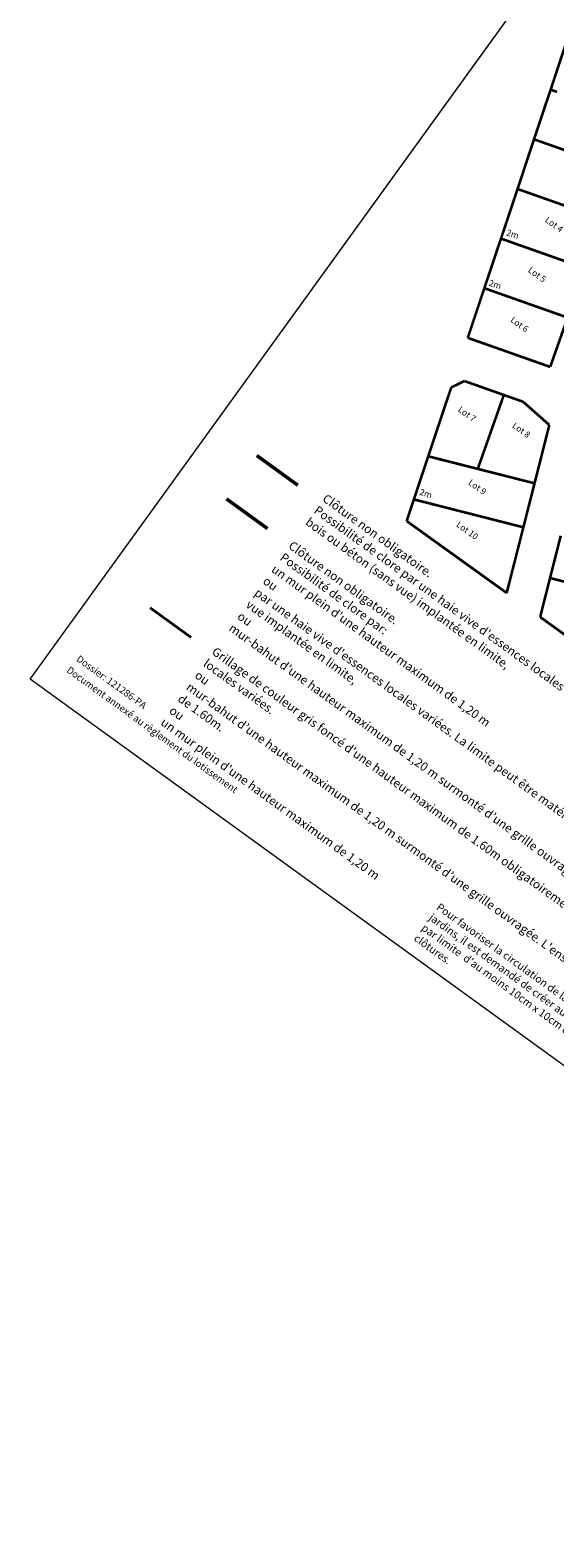
# Model space of a CAD drawing. Units: metres. Extents: x 1401881 to 1401978, y 5237656 to 5237759.
# Drawn here: x 1401881 to 1401902, y 5237656 to 5237717 of the extents above; entities that cross this region are included whole.
import ezdxf

# ---------------------------------------------------------------- set-up
doc = ezdxf.new("R2010")
doc.units = ezdxf.units.M
doc.header["$LTSCALE"] = 2
doc.layers.add('CARTOUCHE', color=7, linetype='Continuous', lineweight=9)
doc.styles.add('Arial', font='arial.ttf', dxfattribs={"width": 0.999})
doc.styles.add('Arial 1.5', font='arial.ttf', dxfattribs={"width": 0.99, "height": 0.3})
doc.styles.add('Arial 2.0', font='arial.ttf', dxfattribs={"width": 0.99, "height": 0.4})
doc.styles.add('TNR', font='times.ttf', dxfattribs={"width": 0.999})

msp = doc.modelspace()

# ---------------------------------------------------------------- linework, layer by layer
at = {"layer": 'CARTOUCHE'}
for points in [[(1401881.116, 5237690.621), (1401930.354, 5237758.676), (1401978.479, 5237723.858), (1401929.241, 5237655.802)], [(1401905.735, 5237724.649), (1401953.86, 5237689.83), (1401929.238, 5237655.799), (1401881.113, 5237690.617)]]:
    msp.add_lwpolyline(points, close=True, dxfattribs=at)
at = {"layer": 'CARTOUCHE', "color": 3, "linetype": 'ByBlock', "const_width": 0.106, "flags": 128}
for points in [[(1401902.882, 5237716.469), (1401902.235, 5237714.518)], [(1401902.235, 5237714.518), (1401901.559, 5237712.507)], [(1401902.235, 5237714.518), (1401902.498, 5237714.425)], [(1401901.559, 5237712.507), (1401900.894, 5237710.492)], [(1401901.826, 5237712.412), (1401901.559, 5237712.507)], [(1401900.894, 5237710.492), (1401900.22, 5237708.48)], [(1401900.886, 5237710.489), (1401901.154, 5237710.4)], [(1401900.22, 5237708.48), (1401899.544, 5237706.469)], [(1401900.483, 5237708.387), (1401900.22, 5237708.48)], [(1401899.544, 5237706.469), (1401898.873, 5237704.456)], [(1401899.544, 5237706.469), (1401899.811, 5237706.375)], [(1401897.269, 5237699.652), (1401896.686, 5237697.904)], [(1401897.544, 5237699.582), (1401897.269, 5237699.652)], [(1401896.686, 5237697.904), (1401896.393, 5237697.027)], [(1401896.961, 5237697.834), (1401896.686, 5237697.904)]]:
    msp.add_lwpolyline(points, dxfattribs=at)
at = {"layer": 'CARTOUCHE', "color": 6, "const_width": 0.106, "flags": 128}
for points in [[(1401901.826, 5237712.412), (1401904.84, 5237711.349)], [(1401901.154, 5237710.4), (1401904.334, 5237709.278)], [(1401900.483, 5237708.387), (1401903.629, 5237707.277)], [(1401902.923, 5237705.277), (1401899.811, 5237706.375)], [(1401900.336, 5237702.14), (1401899.278, 5237699.142)], [(1401899.278, 5237699.142), (1401900.336, 5237702.14)], [(1401897.544, 5237699.582), (1401899.278, 5237699.142)], [(1401899.278, 5237699.142), (1401901.582, 5237698.556)], [(1401896.961, 5237697.834), (1401901.129, 5237696.774)], [(1401906.139, 5237693.719), (1401902.211, 5237694.717)], [(1401902.211, 5237694.717), (1401906.139, 5237693.719)]]:
    msp.add_lwpolyline(points, dxfattribs=at)
at = {"layer": 'CARTOUCHE', "color": 5, "flags": 128}
for points, const_width in [([(1401902.217, 5237703.276), (1401902.923, 5237705.277)], 0.106), ([(1401898.735, 5237702.705), (1401898.201, 5237702.443)], 0.106), ([(1401900.336, 5237702.14), (1401898.735, 5237702.705)], 0.106), ([(1401901.115, 5237701.865), (1401900.336, 5237702.14)], 0.106), ([(1401902.183, 5237700.922), (1401901.115, 5237701.865)], 0.106), ([(1401901.129, 5237696.774), (1401901.582, 5237698.556)], 0.106), ([(1401890.747, 5237696.72), (1401889.081, 5237697.925)], 0.141), ([(1401900.452, 5237694.111), (1401901.129, 5237696.774)], 0.106), ([(1401902.647, 5237696.431), (1401902.211, 5237694.717)], 0.106), ([(1401902.211, 5237694.717), (1401901.809, 5237693.136)], 0.106)]:
    msp.add_lwpolyline(points, dxfattribs=dict(at, const_width=const_width))
at = {"layer": 'CARTOUCHE', "color": 52, "const_width": 0.106, "flags": 128}
for points in [[(1401898.873, 5237704.456), (1401902.217, 5237703.276)], [(1401898.201, 5237702.443), (1401897.269, 5237699.652)], [(1401901.582, 5237698.556), (1401902.183, 5237700.922)], [(1401896.393, 5237697.027), (1401900.452, 5237694.111)], [(1401887.647, 5237692.306), (1401885.98, 5237693.511)], [(1401901.809, 5237693.136), (1401904.389, 5237691.283)]]:
    msp.add_lwpolyline(points, dxfattribs=at)
at = {"layer": 'CARTOUCHE', "color": 4, "const_width": 0.141, "flags": 128}
msp.add_lwpolyline([(1401891.976, 5237698.479), (1401890.309, 5237699.685)], dxfattribs=at)

# ---------------------------------------------------------------- texts
at = {"layer": 'CARTOUCHE', "width": 0.99}
for s, height, rotation, style, p in [('2m', 0.2546, 342.44022, 'Arial 1.5', (1401900.415, 5237708.621)), ('Lot 4', 0.2546, 324.11426, 'Arial 1.5', (1401901.98, 5237709.179)), ('Lot 5', 0.2546, 324.11426, 'Arial 1.5', (1401901.293, 5237707.15)), ('2m', 0.2546, 342.44022, 'Arial 1.5', (1401899.701, 5237706.574)), ('Lot 6', 0.2546, 324.11426, 'Arial 1.5', (1401900.577, 5237705.131)), ('Lot 7', 0.2546, 324.11426, 'Arial 1.5', (1401898.448, 5237701.494)), ('Lot 8', 0.2546, 324.11426, 'Arial 1.5', (1401900.65, 5237700.843)), ('Lot 9', 0.2546, 324.11426, 'Arial 1.5', (1401898.866, 5237698.534)), ('2m', 0.2546, 342.44022, 'Arial 1.5', (1401896.893, 5237698.1)), ('Lot 10', 0.2546, 324.11426, 'Arial 1.5', (1401898.381, 5237696.829)), ('Document annexé au règlement du lotissement', 0.28286, 324.11422, 'Arial 2.0', (1401882.566, 5237690.923)), ('Dossier: 121286-PA', 0.28286, 324.11422, 'Arial 2.0', (1401882.964, 5237691.376))]:
    msp.add_text(s, height=height, rotation=rotation, dxfattribs=dict(at, style=style)).set_placement(p)
at = {"layer": 'CARTOUCHE', "color": 0, "insert": (1401893.151, 5237698.15), "char_height": 0.353571, "width": 26.2348, "attachment_point": 1, "rotation": 324.11422, "style": 'TNR'}
msp.add_mtext("{\\fArial|b0|i1|c0|p34;\\W1;\\C256;Clôture non obligatoire.\\PPossibilité de clore par une haie vive d'essences locales variées. La limite peut être matérialisée par une bordurette bois ou béton (sans vue) implantée en limite, \\P\\PClôture non obligatoire.\\PPossibilité de clore par:\\Pun mur plein d'une hauteur maximum de 1,20 m\\Pou\\Ppar une haie vive d'essences locales variées. La limite peut être matérialisée par une bordurette bois ou béton sans vue implantée en limite, \\Pou\\Pmur-bahut d’une hauteur maximum de 1,20 m surmonté d’une grille ouvragée, l'ensemble limité à 1.60m de hauteur.\\P\\f@Arial Unicode MS|b0|i0|c0|p34;\\W0.999;\\C0;\\P\\fArial|b0|i1|c0|p34;\\W1;\\C256;Grillage de couleur gris foncé d'une hauteur maximum de 1.60m obligatoirement doublé d'une haie vive d'essences locales variées.\\Pou\\Pmur-bahut d’une hauteur maximum de 1,20 m surmonté d’une grille ouvragée. L'ensemble d'une hauteur maximum de 1.60m.\\Pou\\Pun mur plein d'une hauteur maximum de 1,20 m}", dxfattribs=at)
at = {"layer": 'CARTOUCHE', "color": 96, "insert": (1401897.75, 5237681.557), "char_height": 0.311143, "width": 11.83168, "attachment_point": 1, "rotation": 324.11422, "style": 'Arial'}
msp.add_mtext("Pour favoriser la circulation de la petite faune entre les jardins, il est demandé de créer au minimum une ouverture par limite  d'au moins 10cm x 10cm dans le bas des clôtures.", dxfattribs=at)

doc.saveas('drawing.dxf')
